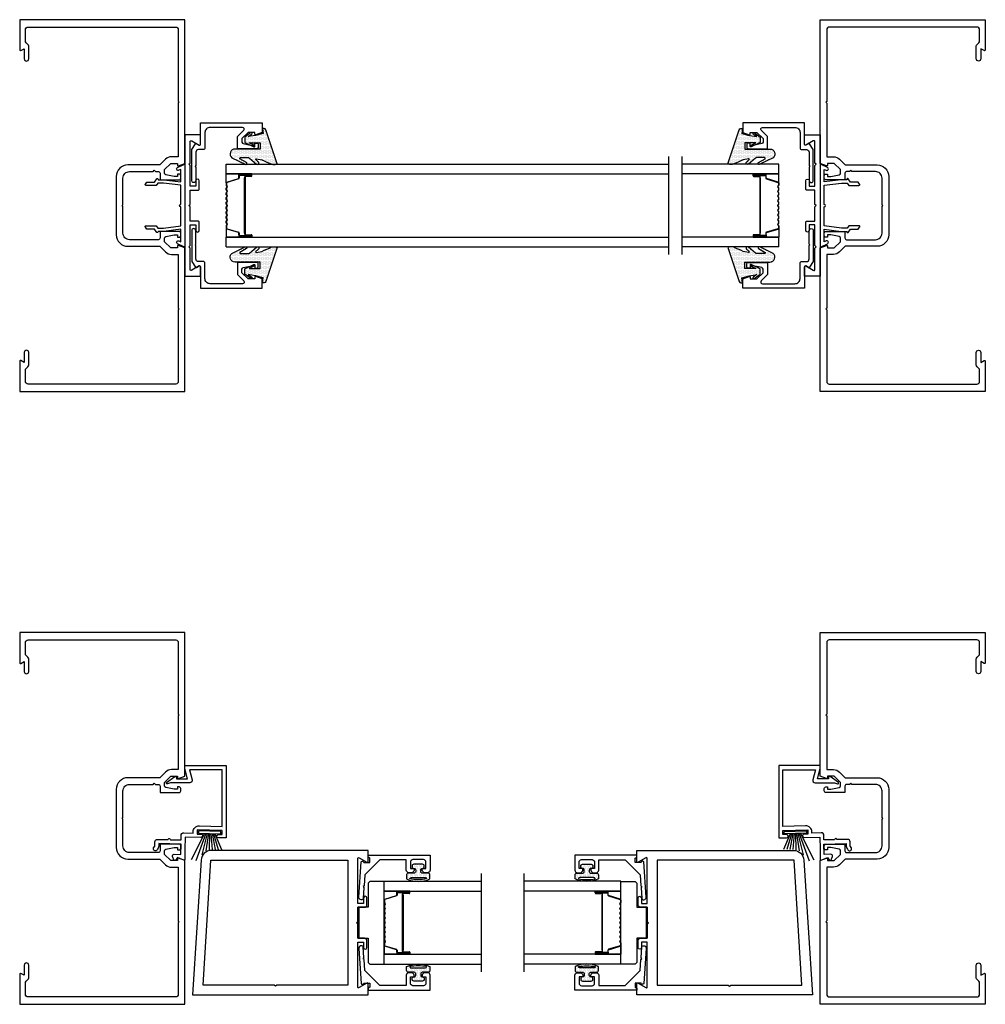
# Model space of a CAD drawing. Units: inches. Extents: x 0 to 294, y -13 to 178.
# Drawn here: x 238 to 249, y -6 to 6 of the extents above; entities that cross this region are included whole.
import ezdxf

# ---------------------------------------------------------------- set-up
doc = ezdxf.new("R2010")
doc.units = ezdxf.units.IN
doc.header["$LTSCALE"] = 0.5
doc.header["$MEASUREMENT"] = 0

# ---------------------------------------------------------------- blocks, each defined once
blk = doc.blocks.new('D103')
at = {"color": 7, "ltscale": 0.25}
blk.add_lwpolyline([(2.125, 1.75), (0.226, 1.75, 0.396109), (0.102, 1.633), (0, 0), (2.125, 0), (2.125, 0.135, 0.57735), (2.11, 0.144), (2.015, 0.089, -0.57735), (2, 0.097), (2, 0.64), (2.07, 0.64), (2.07, 0.574, 1), (2.11, 0.574), (2.11, 0.621), (2.11, 0.657, 0.414214), (2.079, 0.687), (2, 0.687), (2, 0.86), (1.985, 0.875), (2, 0.89), (2, 1.062), (2.079, 1.062, 0.414214), (2.11, 1.093), (2.11, 1.129), (2.11, 1.175, 1), (2.07, 1.175), (2.07, 1.109), (2, 1.109), (2, 1.653, -0.57735), (2.015, 1.661), (2.11, 1.606, 0.57735), (2.125, 1.615)], format="xyb", close=True, dxfattribs=at)
blk.add_lwpolyline([(1.88, 0.12), (1.018, 0.12), (1.003, 0.105), (0.988, 0.12), (0.128, 0.12), (0.222, 1.63), (1.88, 1.63)], close=True, dxfattribs=at)
blk = doc.blocks.new('WP200')
at = {"color": 7}
for p, q in [((0.046, 0.03), (0.159, 0.362)), ((0.015, 0.03), (0.038, 0.241)), ((0.03, 0.03), (0.088, 0.291)), ((0.063, 0.03), (0.213, 0.353)), ((-0.063, 0.03), (-0.151, 0.22)), ((-0.046, 0.03), (-0.11, 0.221)), ((-0.03, 0.03), (-0.072, 0.222)), ((-0.015, 0.03), (-0.036, 0.223)), ((0, 0.03), (0, 0.226))]:
    blk.add_line(p, q, dxfattribs=at)
blk.add_lwpolyline([(-0.135, 0), (0.135, 0), (0.135, 0.03), (-0.135, 0.03)], close=True, dxfattribs=at)
blk = doc.blocks.new('DS200')
at = {"color": 7}
blk.add_lwpolyline([(-0.897, 0.677), (-0.9, 0.548), (-0.844, 0.548, -0.421851), (-0.813, 0.516), (-0.816, 0.403), (-0.801, 0.403, -0.414214), (-0.728, 0.326), (-0.735, 0.052), (-0.05, 0.052), (-0.05, 0.447), (-0.17, 0.414, -0.493144), (-0.209, 0.444), (-0.209, 0.677), (-0.222, 0.714), (-0.222, 0.714, -0.848075), (-0.204, 0.723), (-0.204, 0.723), (-0.13, 0.625), (-0.13, 0.605), (-0.13, 0.605), (-0.159, 0.605), (-0.159, 0.605), (-0.159, 0.469), (-0.035, 0.502), (0, 0.502), (0, 0.002), (-0.875, 0.002), (-0.875, 0.097, -1), (-0.835, 0.097), (-0.835, 0.052), (-0.785, 0.052), (-0.778, 0.352), (-0.828, 0.354), (-0.829, 0.307, -1), (-0.869, 0.308), (-0.864, 0.499), (-1.01, 0.502), (-1.134, 0.502, -0.537712), (-1.144, 0.516), (-1.111, 0.592), (-1.149, 0.614), (-1.149, 0.634), (-1.099, 0.651, -0.520688), (-1.073, 0.632), (-1.075, 0.551), (-0.95, 0.548), (-0.943, 0.818), (-0.963, 0.818, -0.132673), (-1.01, 0.832), (-1.01, 0.832), (-1.02, 0.838), (-1.02, 0.838, -0.995206), (-0.994, 0.881), (-0.974, 0.868), (-0.923, 0.867), (-0.923, 0.867, -0.41283), (-0.893, 0.835), (-0.896, 0.706, -1)], format="xyb", close=True, dxfattribs=at)
blk = doc.blocks.new('FL309')
at = {"color": 7}
blk.add_lwpolyline([(1.93, 0.121), (1.93, 0.257, 0.198912), (1.921, 0.279), (1.9, 0.3, -0.198912), (1.891, 0.322), (1.891, 0.473, -1), (1.945, 0.473), (1.945, 0.351), (1.985, 0.374, -0.57735), (2, 0.365), (2, 0), (0, 0), (0, 1.739), (0.079, 1.768, -0.519391), (0.09, 1.76), (0.09, 1.739), (0.172, 1.739), (0.246, 1.813), (0.246, 1.856, 0.354119), (0.23, 1.876), (0.128, 1.897), (0.09, 1.897), (0.09, 1.868), (0.07, 1.868, -0.414214), (0.05, 1.888), (0.05, 1.917, -0.414214), (0.07, 1.938), (0.3, 1.938), (0.3, 1.858, 0.414214), (0.32, 1.837), (0.67, 1.837, 0.414214), (0.75, 1.917), (0.75, 2.24), (0.76, 2.25), (0.75, 2.26), (0.75, 2.582, 0.414214), (0.67, 2.662), (0.385, 2.662), (0.37, 2.677), (0.355, 2.662), (0.32, 2.662, 0.414214), (0.3, 2.642), (0.3, 2.562), (0.07, 2.562, -0.414214), (0.05, 2.582), (0.05, 2.611, -0.414214), (0.07, 2.631), (0.09, 2.631), (0.09, 2.602), (0.128, 2.602), (0.23, 2.624, 0.354119), (0.246, 2.644), (0.246, 2.686), (0.172, 2.76), (0.09, 2.76), (0.09, 2.739, -0.519391), (0.079, 2.732), (0, 2.76), (0, 4.5), (2, 4.5), (2, 4.135, -0.57735), (1.985, 4.126), (1.945, 4.149), (1.945, 4.027, -1), (1.891, 4.027), (1.891, 4.178, -0.198912), (1.9, 4.2), (1.921, 4.221, 0.198912), (1.93, 4.243), (1.93, 4.379, 0.414214), (1.899, 4.41), (0.111, 4.41, 0.414214), (0.08, 4.379), (0.08, 3.51), (0.07, 3.5), (0.08, 3.49), (0.08, 2.84), (0.164, 2.84, -0.198912), (0.235, 2.811), (0.303, 2.742), (0.69, 2.742, -0.414214), (0.83, 2.602), (0.83, 1.897, -0.414214), (0.69, 1.757), (0.303, 1.757), (0.235, 1.689, -0.198912), (0.164, 1.66), (0.08, 1.66), (0.08, 1.01), (0.07, 1), (0.08, 0.99), (0.08, 0.121, 0.414214), (0.111, 0.09), (1.899, 0.09, 0.414214)], format="xyb", close=True, dxfattribs=at)
blk = doc.blocks.new('NG4a')
h = blk.add_hatch()
h.set_pattern_fill('DOTS', scale=0.25, style=0)
h.set_pattern_definition([(0, (-0.018763, 0), (0.0078125, 0.015625), [0, -0.015625])])
h.paths.add_polyline_path([(0.087, 0.03), (0.07, 0.03, -0.414214), (0.05, 0.05), (0.05, 0.054, 0.414214), (0.03, 0.074), (0.02, 0.074, 0.414214), (0, 0.054), (0, -0.054, 0.414214), (0.02, -0.074), (0.03, -0.074, 0.414214), (0.05, -0.054), (0.05, -0.05, -0.414214), (0.07, -0.03), (0.087, -0.03, -0.414214), (0.107, -0.05), (0.107, -0.12, 0.414214), (0.127, -0.14), (0.177, -0.14, 0.214828), (0.177, 0.141), (0.127, 0.141, 0.414214), (0.107, 0.12), (0.107, 0.05, -0.414214)])
h.paths.add_polyline_path([(0.159, 0.083, -0.30587), (0.174, 0.102), (0.177, 0.102, -0.073212), (0.177, -0.102), (0.171, -0.102, -0.228276), (0.159, -0.082)], flags=16)
at = {"color": 7, "ltscale": 0.25}
for points in [[(0.05, 0.054, 0.414214), (0.03, 0.074), (0.02, 0.074, 0.414214), (0, 0.054), (0, -0.054, 0.414214), (0.02, -0.074), (0.03, -0.074, 0.414214), (0.05, -0.054), (0.05, -0.05, -0.414214), (0.07, -0.03), (0.087, -0.03, -0.414214), (0.107, -0.05), (0.107, -0.12, 0.414214), (0.127, -0.14), (0.177, -0.14, 0.214828), (0.177, 0.141), (0.127, 0.141, 0.414214), (0.107, 0.12), (0.107, 0.05, -0.414214), (0.087, 0.03), (0.07, 0.03, -0.414214), (0.05, 0.05)], [(0.177, -0.102), (0.171, -0.102, -0.228276), (0.159, -0.082), (0.159, 0.083, -0.30587), (0.174, 0.102), (0.177, 0.102, -0.073212)]]:
    blk.add_lwpolyline(points, format="xyb", close=True, dxfattribs=at)
blk = doc.blocks.new('DG101')
at = {"color": 7}
blk.add_lwpolyline([(0.072, -0.065, -0.267949), (0.077, -0.057), (0.087, -0.051), (0.087, 0.02), (0.037, 0.02), (0.025, 0), (0, 0), (0, 0.75), (0.181, 0.75, -0.414214), (0.212, 0.719), (0.212, 0.687, -0.414214), (0.181, 0.656), (0.16, 0.656), (0.16, 0.7), (0.085, 0.7, 0.414214), (0.054, 0.669), (0.054, 0.543, 0.414214), (0.085, 0.512), (0.16, 0.512), (0.16, 0.556), (0.181, 0.556, -0.414214), (0.212, 0.525), (0.212, 0.493, -0.414214), (0.181, 0.462), (0.055, 0.462), (0.055, 0.142), (0.237, -0.04), (0.371, -0.049), (0.38, -0.06), (0.391, -0.051), (0.525, -0.06, -0.39391), (0.539, -0.075), (0.539, -0.083, -0.434812), (0.506, -0.114), (0.081, -0.084, -0.39391), (0.072, -0.074)], format="xyb", close=True, dxfattribs=at)
blk = doc.blocks.new('*U18')
at = {"ltscale": 0.25}
blk.add_line((0.1875, 0.0125), (-0.1875, 0.0125), dxfattribs=at)
blk.add_lwpolyline([(0.5, 0.3188), (0.5, 0.145), (0.48, 0.125), (0.1875, 0.125), (0.1875, 0.01), (0.1875, 0), (-0.1875, 0), (-0.1875, 0.125), (-0.48, 0.125), (-0.5, 0.145), (-0.5, 0.3188), (0.5, 0.3188)], dxfattribs=at)
blk = doc.blocks.new('CS110')
at = {"color": 7}
blk.add_lwpolyline([(-0.132, 0.234), (-0.062, 0.234), (-0.062, 0.485), (-0.047, 0.5), (-0.062, 0.515), (-0.062, 0.772, 0.57735), (-0.083, 0.783), (-0.173, 0.731, -0.57735), (-0.188, 0.74), (-0.188, 0.855), (0, 0.855), (0, -0.855), (-0.188, -0.855), (-0.188, -0.74, -0.57735), (-0.173, -0.731), (-0.083, -0.783, 0.57735), (-0.062, -0.772), (-0.062, -0.515), (-0.047, -0.5), (-0.062, -0.485), (-0.062, -0.234), (-0.132, -0.234), (-0.132, -0.3, -1), (-0.173, -0.3), (-0.173, -0.202, -0.414214), (-0.158, -0.187), (-0.062, -0.187), (-0.062, -0.015), (-0.047, 0), (-0.062, 0.015), (-0.062, 0.187), (-0.158, 0.187, -0.414214), (-0.173, 0.202), (-0.173, 0.3, -1), (-0.132, 0.3)], format="xyb", close=True, dxfattribs=at)
blk = doc.blocks.new('CS111')
at = {"color": 7}
blk.add_lwpolyline([(0.045, -0.275), (0.045, -0.436, 1), (0.095, -0.436), (0.095, -0.067, 0.148676), (0.093, -0.062), (0.048, 0.006, 0.394786), (0.035, 0.009), (0.005, -0.009, -0.57735), (-0.01, 0), (-0.01, 0.261), (-0.76, 0.261), (-0.76, 0.146), (-0.681, 0.118, 0.517616), (-0.67, 0.125), (-0.67, 0.146), (-0.588, 0.146), (-0.514, 0.072), (-0.514, 0.029, -0.354119), (-0.53, 0.01), (-0.632, -0.012), (-0.67, -0.012), (-0.67, 0.017), (-0.69, 0.017, 0.414214), (-0.71, -0.003), (-0.71, -0.032, 0.414214), (-0.69, -0.052), (-0.46, -0.052), (-0.46, 0.096), (-0.536, 0.172, -0.668179), (-0.521, 0.206), (-0.127, 0.206, -0.414214), (-0.065, 0.144), (-0.065, -0.043, 0.414214), (-0.045, -0.063), (0.014, -0.063, -0.414214), (0.045, -0.094), (0.045, -0.255), (0.055, -0.265)], format="xyb", close=True, dxfattribs=at)
blk = doc.blocks.new('NG1')
h = blk.add_hatch()
h.set_pattern_fill('DOTS', scale=0.25, angle=270, style=0)
h.paths.add_polyline_path([(-0.216, 0.207, 0.07471), (-0.224, 0.181), (-0.224, 0.155), (-0.222, 0.145, -0.007681), (-0.168, 0.02), (-0.155, -0.042, -0.358009), (-0.161, -0.053), (-0.199, -0.014, 0.851696), (-0.219, -0.042), (-0.148, -0.126, -0.113052), (-0.141, -0.141), (-0.141, -0.235, -0.564558), (-0.155, -0.244), (-0.201, -0.164, 0.598108), (-0.224, -0.166), (-0.224, -0.176, 0.065916), (-0.222, -0.179), (-0.143, -0.341, 0.702216), (-0.038, -0.301), (-0.038, 0), (0.038, 0), (0.038, -0.13), (0.007, -0.067, 0.999623), (-0.011, -0.077), (0.042, -0.182), (0.108, -0.182), (0.162, -0.111, 1.000005), (0.144, -0.101), (0.113, -0.142), (0.128, -0.053), (0.152, 0.039), (0.213, 0.028), (0.213, 0.051, 0.375726), (0.196, 0.071)])
at = {"color": 7}
blk.add_lwpolyline([(-0.141, -0.141, 0.100645), (-0.147, -0.128), (-0.219, -0.042, -0.851696), (-0.199, -0.014), (-0.161, -0.053, 0.358009), (-0.155, -0.042), (-0.168, 0.02, 0.007681), (-0.222, 0.145), (-0.224, 0.155, -0.146804), (-0.216, 0.207), (0.196, 0.071, -0.375726), (0.213, 0.051), (0.213, 0.028), (0.152, 0.039), (0.128, -0.053), (0.113, -0.142), (0.144, -0.101, -1.000005), (0.162, -0.111), (0.108, -0.182), (0.042, -0.182), (-0.011, -0.075, -0.935275), (0.007, -0.067), (0.038, -0.13), (0.038, 0), (-0.038, 0), (-0.038, -0.301, -0.702216), (-0.143, -0.341), (-0.222, -0.179, -1.041677), (-0.201, -0.164), (-0.155, -0.244, 0.564558), (-0.141, -0.235), (-0.141, -0.141, 0.379058)], format="xyb", dxfattribs=at)
blk = doc.blocks.new('CS105')
at = {"color": 7}
blk.add_lwpolyline([(0.015, 0.015), (0.015, 0.246), (-0.193, 0.273), (-0.262, 0.273), (-0.281, 0.245), (-0.405, 0.245, -0.606815), (-0.413, 0.261), (-0.396, 0.285), (-0.302, 0.285), (-0.275, 0.324, -0.73323), (-0.26, 0.32), (-0.26, 0.313), (-0.19, 0.313), (0.015, 0.286), (0.015, 0.437), (-0.007, 0.427, -1), (-0.023, 0.463), (0.054, 0.499, -0.548619), (0.065, 0.492), (0.065, -0.492, -0.548619), (0.054, -0.499), (-0.023, -0.463, -1), (-0.007, -0.427), (0.015, -0.437), (0.015, -0.286), (-0.19, -0.312), (-0.26, -0.312), (-0.26, -0.319, -0.73323), (-0.275, -0.324), (-0.302, -0.285), (-0.396, -0.285), (-0.413, -0.261, -0.606815), (-0.405, -0.245), (-0.281, -0.245), (-0.262, -0.272), (-0.193, -0.272), (0.015, -0.246), (0.015, -0.015, -1)], format="xyb", close=True, dxfattribs=at)

msp = doc.modelspace()

# ---------------------------------------------------------------- linework, layer by layer
at = {"color": 7}
for p, q in [((245.4095, 4.54705), (245.4095, 3.35951)), ((245.56925, 4.54705), (245.56925, 3.35951)), ((240.05386, 4.33578), (240.05386, 4.45378)), ((240.05386, 4.45378), (245.4095, 4.45378)), ((246.74352, 4.45378), (245.56925, 4.45378)), ((246.74352, 4.33578), (246.74352, 4.45378)), ((240.05386, 4.33578), (245.4095, 4.33578)), ((240.05386, 4.22651), (240.05386, 4.33578)), ((240.20686, 4.33578), (240.05386, 4.33578)), ((240.36386, 4.33578), (240.20686, 4.33578)), ((240.20686, 4.30928), (240.20686, 4.33578)), ((240.35936, 4.31428), (240.35936, 4.31228)), ((240.36386, 4.3144), (240.36386, 4.33578)), ((240.36386, 4.31428), (240.36386, 4.31228)), ((246.74352, 4.33578), (245.56925, 4.33578)), ((246.43352, 4.33578), (246.59052, 4.33578)), ((246.43352, 4.3144), (246.43352, 4.33578)), ((246.43352, 4.31428), (246.43352, 4.31228)), ((246.43802, 4.31428), (246.43802, 4.31228)), ((246.59052, 4.30928), (246.59052, 4.33578)), ((246.59052, 4.33578), (246.74352, 4.33578)), ((246.74352, 4.22651), (246.74352, 4.33578)), ((240.05386, 4.22651), (240.05386, 4.19873)), ((240.05836, 4.22651), (240.05836, 4.19873)), ((240.27705, 3.95328), (240.27705, 4.27874)), ((240.28205, 4.27878), (240.28205, 3.95328)), ((246.51533, 4.27878), (246.51533, 3.95328)), ((246.52033, 3.95328), (246.52033, 4.27874)), ((246.73902, 4.22651), (246.73902, 4.19873)), ((246.74352, 4.22651), (246.74352, 4.19873)), ((240.27705, 3.62782), (240.27705, 3.95328)), ((240.28205, 3.95328), (240.28205, 3.62778)), ((246.51533, 3.95328), (246.51533, 3.62778)), ((246.52033, 3.62782), (246.52033, 3.95328)), ((240.05386, 3.70783), (240.05386, 3.68003)), ((240.05836, 3.70783), (240.05836, 3.68034)), ((246.73902, 3.70783), (246.73902, 3.68034)), ((246.74352, 3.70783), (246.74352, 3.68003)), ((240.05386, 3.68003), (240.05386, 3.57078)), ((240.20686, 3.59728), (240.20686, 3.57078)), ((240.35936, 3.59428), (240.35936, 3.59228)), ((240.36386, 3.59428), (240.36386, 3.59228)), ((240.36386, 3.59228), (240.36386, 3.57078)), ((246.43352, 3.59428), (246.43352, 3.59228)), ((246.43352, 3.59228), (246.43352, 3.57078)), ((246.43802, 3.59428), (246.43802, 3.59228)), ((246.59052, 3.59728), (246.59052, 3.57078)), ((246.74352, 3.68003), (246.74352, 3.57078)), ((240.05386, 3.45278), (240.05386, 3.57078)), ((240.05386, 3.57078), (245.4095, 3.57078)), ((240.20686, 3.57078), (240.05386, 3.57078)), ((240.36386, 3.57078), (240.20686, 3.57078)), ((246.74352, 3.57078), (245.56925, 3.57078)), ((246.43352, 3.57078), (246.59052, 3.57078)), ((246.59052, 3.57078), (246.74352, 3.57078)), ((246.74352, 3.45278), (246.74352, 3.57078)), ((240.05386, 3.45278), (245.4095, 3.45278)), ((246.74352, 3.45278), (245.56925, 3.45278)), ((243.14018, -4.13223), (243.14018, -5.31978)), ((243.6572, -4.13223), (243.6572, -5.31978)), ((241.96591, -4.3435), (241.96591, -4.2255)), ((241.96591, -4.2255), (243.14018, -4.2255)), ((244.83147, -4.2255), (243.6572, -4.2255)), ((244.83147, -4.3435), (244.83147, -4.2255)), ((241.96591, -4.3435), (243.14018, -4.3435)), ((241.96591, -4.45277), (241.96591, -4.3435)), ((242.11891, -4.3435), (241.96591, -4.3435)), ((242.27591, -4.3435), (242.11891, -4.3435)), ((242.11891, -4.37), (242.11891, -4.3435)), ((242.1891, -4.72601), (242.1891, -4.40055)), ((242.1941, -4.4005), (242.1941, -4.72601)), ((242.27141, -4.365), (242.27141, -4.367)), ((242.27591, -4.36489), (242.27591, -4.3435)), ((242.27591, -4.365), (242.27591, -4.367)), ((244.83147, -4.3435), (243.6572, -4.3435)), ((244.52147, -4.3435), (244.67847, -4.3435)), ((244.52147, -4.36489), (244.52147, -4.3435)), ((244.52147, -4.365), (244.52147, -4.367)), ((244.52597, -4.365), (244.52597, -4.367)), ((244.60328, -4.4005), (244.60328, -4.72601)), ((244.60828, -4.72601), (244.60828, -4.40055)), ((244.67847, -4.37), (244.67847, -4.3435)), ((244.67847, -4.3435), (244.83147, -4.3435)), ((244.83147, -4.45277), (244.83147, -4.3435)), ((241.96591, -4.45277), (241.96591, -4.48055)), ((241.97041, -4.45277), (241.97041, -4.48055)), ((244.82697, -4.45277), (244.82697, -4.48055)), ((244.83147, -4.45277), (244.83147, -4.48055)), ((242.1891, -5.05146), (242.1891, -4.72601)), ((242.1941, -4.72601), (242.1941, -5.05151)), ((244.60328, -4.72601), (244.60328, -5.05151)), ((244.60828, -5.05146), (244.60828, -4.72601)), ((241.96591, -4.97146), (241.96591, -4.99925)), ((241.96591, -4.99925), (241.96591, -5.10851)), ((241.97041, -4.97146), (241.97041, -4.99895)), ((244.82697, -4.97146), (244.82697, -4.99895)), ((244.83147, -4.97146), (244.83147, -4.99925)), ((244.83147, -4.99925), (244.83147, -5.10851)), ((241.96591, -5.22651), (241.96591, -5.10851)), ((241.96591, -5.10851), (243.14018, -5.10851)), ((242.11891, -5.10851), (241.96591, -5.10851)), ((242.11891, -5.08201), (242.11891, -5.10851)), ((242.27591, -5.10851), (242.11891, -5.10851)), ((242.27141, -5.08501), (242.27141, -5.08701)), ((242.27591, -5.08501), (242.27591, -5.08701)), ((242.27591, -5.08701), (242.27591, -5.10851)), ((244.83147, -5.10851), (243.6572, -5.10851)), ((244.52147, -5.08501), (244.52147, -5.08701)), ((244.52147, -5.08701), (244.52147, -5.10851)), ((244.52147, -5.10851), (244.67847, -5.10851)), ((244.52597, -5.08501), (244.52597, -5.08701)), ((244.67847, -5.08201), (244.67847, -5.10851)), ((244.67847, -5.10851), (244.83147, -5.10851)), ((244.83147, -5.22651), (244.83147, -5.10851)), ((241.96591, -5.22651), (243.14018, -5.22651)), ((244.83147, -5.22651), (243.6572, -5.22651))]:
    msp.add_line(p, q, dxfattribs=at)
at = {"color": 7, "linetype": 'Continuous'}
for p, q in [((240.20686, 4.28698), (240.20686, 4.30928)), ((240.21136, 4.30928), (240.21136, 4.28698)), ((240.21836, 4.32078), (240.35736, 4.32078)), ((240.35724, 4.31628), (240.21836, 4.31628)), ((240.27705, 4.27874), (240.27736, 4.3007)), ((240.28186, 4.30074), (240.28205, 4.27878)), ((240.35736, 4.30578), (240.28686, 4.30578)), ((240.28697, 4.31028), (240.35747, 4.31028)), ((246.51041, 4.31028), (246.43991, 4.31028)), ((246.57902, 4.32078), (246.44002, 4.32078)), ((246.44002, 4.30578), (246.51052, 4.30578)), ((246.44014, 4.31628), (246.57902, 4.31628)), ((246.51552, 4.30074), (246.51533, 4.27878)), ((246.52033, 4.27874), (246.52002, 4.3007)), ((246.58602, 4.30928), (246.58602, 4.28698)), ((246.59052, 4.28698), (246.59052, 4.30928)), ((240.06274, 4.18443), (240.05599, 4.19274)), ((240.05599, 4.16982), (240.06274, 4.17813)), ((240.05948, 4.19558), (240.06623, 4.18727)), ((240.06623, 4.17529), (240.05948, 4.16698)), ((240.062, 4.23751), (240.20191, 4.28029)), ((240.20322, 4.27598), (240.06331, 4.23321)), ((246.59416, 4.27598), (246.73408, 4.23321)), ((246.73539, 4.23751), (246.59548, 4.28029)), ((246.7379, 4.19558), (246.73115, 4.18727)), ((246.73115, 4.17529), (246.7379, 4.16698)), ((246.73464, 4.18443), (246.7414, 4.19274)), ((246.7414, 4.16982), (246.73464, 4.17813)), ((240.05386, 4.14173), (240.05386, 4.16383)), ((240.05386, 4.08473), (240.05386, 4.10683)), ((240.06274, 4.12743), (240.05599, 4.13574)), ((240.05599, 4.11282), (240.06274, 4.12113)), ((240.06274, 4.07043), (240.05599, 4.07874)), ((240.05599, 4.05582), (240.06274, 4.06413)), ((240.05836, 4.16383), (240.05836, 4.14173)), ((240.05836, 4.10683), (240.05836, 4.08473)), ((240.05948, 4.13858), (240.06623, 4.13027)), ((240.06623, 4.11829), (240.05948, 4.10998)), ((240.05948, 4.08158), (240.06623, 4.07327)), ((240.06623, 4.06129), (240.05948, 4.05298)), ((246.7379, 4.13858), (246.73115, 4.13027)), ((246.73115, 4.11829), (246.7379, 4.10998)), ((246.7379, 4.08158), (246.73115, 4.07327)), ((246.73115, 4.06129), (246.7379, 4.05298)), ((246.73464, 4.12743), (246.7414, 4.13574)), ((246.7414, 4.11282), (246.73464, 4.12113)), ((246.73464, 4.07043), (246.7414, 4.07874)), ((246.7414, 4.05582), (246.73464, 4.06413)), ((246.73902, 4.16383), (246.73902, 4.14173)), ((246.73902, 4.10683), (246.73902, 4.08473)), ((246.74352, 4.14173), (246.74352, 4.16383)), ((246.74352, 4.08473), (246.74352, 4.10683)), ((240.05386, 4.02773), (240.05386, 4.04983)), ((240.05386, 3.97073), (240.05386, 3.99283)), ((240.05386, 3.91373), (240.05386, 3.93583)), ((240.06274, 4.01343), (240.05599, 4.02174)), ((240.05599, 3.99882), (240.06274, 4.00713)), ((240.06274, 3.95643), (240.05599, 3.96474)), ((240.05599, 3.94182), (240.06274, 3.95013)), ((240.05836, 4.04983), (240.05836, 4.02773)), ((240.05836, 3.99283), (240.05836, 3.97073)), ((240.05836, 3.93583), (240.05836, 3.91373)), ((240.05948, 4.02458), (240.06623, 4.01627)), ((240.06623, 4.00429), (240.05948, 3.99598)), ((240.05948, 3.96758), (240.06623, 3.95927)), ((240.06623, 3.94729), (240.05948, 3.93898)), ((246.7379, 4.02458), (246.73115, 4.01627)), ((246.73115, 4.00429), (246.7379, 3.99598)), ((246.7379, 3.96758), (246.73115, 3.95927)), ((246.73115, 3.94729), (246.7379, 3.93898)), ((246.73464, 4.01343), (246.7414, 4.02174)), ((246.7414, 3.99882), (246.73464, 4.00713)), ((246.73464, 3.95643), (246.7414, 3.96474)), ((246.7414, 3.94182), (246.73464, 3.95013)), ((246.73902, 4.04983), (246.73902, 4.02773)), ((246.73902, 3.99283), (246.73902, 3.97073)), ((246.73902, 3.93583), (246.73902, 3.91373)), ((246.74352, 4.02773), (246.74352, 4.04983)), ((246.74352, 3.97073), (246.74352, 3.99283)), ((246.74352, 3.91373), (246.74352, 3.93583)), ((240.05386, 3.85673), (240.05386, 3.87883)), ((240.05386, 3.79973), (240.05386, 3.82183)), ((240.06274, 3.89943), (240.05599, 3.90774)), ((240.05599, 3.88482), (240.06274, 3.89313)), ((240.06274, 3.84243), (240.05599, 3.85074)), ((240.05599, 3.82782), (240.06274, 3.83613)), ((240.05836, 3.87883), (240.05836, 3.85673)), ((240.05836, 3.82183), (240.05836, 3.79973)), ((240.05948, 3.91058), (240.06623, 3.90227)), ((240.06623, 3.89029), (240.05948, 3.88198)), ((240.05948, 3.85358), (240.06623, 3.84527)), ((240.06623, 3.83329), (240.05948, 3.82498)), ((246.7379, 3.91058), (246.73115, 3.90227)), ((246.73115, 3.89029), (246.7379, 3.88198)), ((246.7379, 3.85358), (246.73115, 3.84527)), ((246.73115, 3.83329), (246.7379, 3.82498)), ((246.73464, 3.89943), (246.7414, 3.90774)), ((246.7414, 3.88482), (246.73464, 3.89313)), ((246.73464, 3.84243), (246.7414, 3.85074)), ((246.7414, 3.82782), (246.73464, 3.83613)), ((246.73902, 3.87883), (246.73902, 3.85673)), ((246.73902, 3.82183), (246.73902, 3.79973)), ((246.74352, 3.85673), (246.74352, 3.87883)), ((246.74352, 3.79973), (246.74352, 3.82183)), ((240.05386, 3.74273), (240.05386, 3.76483)), ((240.06274, 3.78543), (240.05599, 3.79374)), ((240.05599, 3.77082), (240.06274, 3.77913)), ((240.06274, 3.72843), (240.05599, 3.73674)), ((240.05599, 3.71382), (240.06274, 3.72213)), ((240.05836, 3.76483), (240.05836, 3.74273)), ((240.05948, 3.79658), (240.06623, 3.78827)), ((240.06623, 3.77629), (240.05948, 3.76798)), ((240.05948, 3.73958), (240.06623, 3.73127)), ((240.06623, 3.71929), (240.05948, 3.71098)), ((246.7379, 3.79658), (246.73115, 3.78827)), ((246.73115, 3.77629), (246.7379, 3.76798)), ((246.7379, 3.73958), (246.73115, 3.73127)), ((246.73115, 3.71929), (246.7379, 3.71098)), ((246.73464, 3.78543), (246.7414, 3.79374)), ((246.7414, 3.77082), (246.73464, 3.77913)), ((246.73464, 3.72843), (246.7414, 3.73674)), ((246.7414, 3.71382), (246.73464, 3.72213)), ((246.73902, 3.76483), (246.73902, 3.74273)), ((246.74352, 3.74273), (246.74352, 3.76483)), ((240.20192, 3.62626), (240.062, 3.66904)), ((240.0633, 3.67334), (240.20322, 3.63056)), ((240.20686, 3.59728), (240.20686, 3.61958)), ((240.21135, 3.61958), (240.21135, 3.59728)), ((240.21836, 3.59027), (240.35736, 3.59027)), ((240.35736, 3.58578), (240.21836, 3.58578)), ((240.27736, 3.60586), (240.27705, 3.62782)), ((240.28205, 3.62778), (240.28186, 3.60582)), ((240.28686, 3.60078), (240.35736, 3.60078)), ((240.3575, 3.59628), (240.287, 3.59628)), ((246.43988, 3.59628), (246.51038, 3.59628)), ((246.51052, 3.60078), (246.44002, 3.60078)), ((246.57902, 3.59027), (246.44002, 3.59027)), ((246.44002, 3.58578), (246.57902, 3.58578)), ((246.51533, 3.62778), (246.51552, 3.60582)), ((246.52002, 3.60586), (246.52033, 3.62782)), ((246.58603, 3.61958), (246.58603, 3.59728)), ((246.59052, 3.59728), (246.59052, 3.61958)), ((246.73408, 3.67334), (246.59416, 3.63056)), ((246.59546, 3.62626), (246.73539, 3.66904)), ((241.97405, -4.44177), (242.11396, -4.399)), ((242.11527, -4.4033), (241.97536, -4.44608)), ((242.11891, -4.39231), (242.11891, -4.37)), ((242.12341, -4.37), (242.12341, -4.39231)), ((242.13041, -4.3585), (242.26941, -4.3585)), ((242.26929, -4.363), (242.13041, -4.363)), ((242.1891, -4.40055), (242.18941, -4.37859)), ((242.19391, -4.37855), (242.1941, -4.4005)), ((242.26941, -4.3735), (242.19891, -4.3735)), ((242.19902, -4.369), (242.26952, -4.369)), ((244.59836, -4.369), (244.52786, -4.369)), ((244.66697, -4.3585), (244.52797, -4.3585)), ((244.52797, -4.3735), (244.59847, -4.3735)), ((244.52809, -4.363), (244.66697, -4.363)), ((244.60347, -4.37855), (244.60328, -4.4005)), ((244.60828, -4.40055), (244.60797, -4.37859)), ((244.67397, -4.37), (244.67397, -4.39231)), ((244.67847, -4.39231), (244.67847, -4.37)), ((244.68211, -4.4033), (244.82203, -4.44608)), ((244.82334, -4.44177), (244.68343, -4.399)), ((241.96591, -4.53755), (241.96591, -4.51546)), ((241.97479, -4.49485), (241.96804, -4.48654)), ((241.96804, -4.50947), (241.97479, -4.50116)), ((241.97041, -4.51546), (241.97041, -4.53755)), ((241.97153, -4.4837), (241.97828, -4.49201)), ((241.97828, -4.504), (241.97153, -4.51231)), ((244.82585, -4.4837), (244.8191, -4.49201)), ((244.8191, -4.504), (244.82585, -4.51231)), ((244.82259, -4.49485), (244.82935, -4.48654)), ((244.82935, -4.50947), (244.82259, -4.50116)), ((244.82697, -4.51546), (244.82697, -4.53755)), ((244.83147, -4.53755), (244.83147, -4.51546)), ((241.96591, -4.59455), (241.96591, -4.57246)), ((241.96591, -4.65155), (241.96591, -4.62946)), ((241.97479, -4.55185), (241.96804, -4.54354)), ((241.96804, -4.56647), (241.97479, -4.55816)), ((241.97479, -4.60885), (241.96804, -4.60054)), ((241.96804, -4.62347), (241.97479, -4.61516)), ((241.97041, -4.57246), (241.97041, -4.59455)), ((241.97041, -4.62946), (241.97041, -4.65155)), ((241.97153, -4.5407), (241.97828, -4.54901)), ((241.97828, -4.561), (241.97153, -4.56931)), ((241.97153, -4.5977), (241.97828, -4.60601)), ((241.97828, -4.618), (241.97153, -4.62631)), ((244.82585, -4.5407), (244.8191, -4.54901)), ((244.8191, -4.561), (244.82585, -4.56931)), ((244.82585, -4.5977), (244.8191, -4.60601)), ((244.8191, -4.618), (244.82585, -4.62631)), ((244.82259, -4.55185), (244.82935, -4.54354)), ((244.82935, -4.56647), (244.82259, -4.55816)), ((244.82259, -4.60885), (244.82935, -4.60054)), ((244.82935, -4.62347), (244.82259, -4.61516)), ((244.82697, -4.57246), (244.82697, -4.59455)), ((244.82697, -4.62946), (244.82697, -4.65155)), ((244.83147, -4.59455), (244.83147, -4.57246)), ((244.83147, -4.65155), (244.83147, -4.62946)), ((241.96591, -4.70855), (241.96591, -4.68646)), ((241.96591, -4.76555), (241.96591, -4.74346)), ((241.97479, -4.66585), (241.96804, -4.65754)), ((241.96804, -4.68047), (241.97479, -4.67216)), ((241.97479, -4.72285), (241.96804, -4.71454)), ((241.96804, -4.73747), (241.97479, -4.72916)), ((241.97041, -4.68646), (241.97041, -4.70855)), ((241.97041, -4.74346), (241.97041, -4.76555)), ((241.97153, -4.6547), (241.97828, -4.66301)), ((241.97828, -4.675), (241.97153, -4.68331)), ((241.97153, -4.7117), (241.97828, -4.72001)), ((241.97828, -4.732), (241.97153, -4.74031)), ((244.82585, -4.6547), (244.8191, -4.66301)), ((244.8191, -4.675), (244.82585, -4.68331)), ((244.82585, -4.7117), (244.8191, -4.72001)), ((244.8191, -4.732), (244.82585, -4.74031)), ((244.82259, -4.66585), (244.82935, -4.65754)), ((244.82935, -4.68047), (244.82259, -4.67216)), ((244.82259, -4.72285), (244.82935, -4.71454)), ((244.82935, -4.73747), (244.82259, -4.72916)), ((244.82697, -4.68646), (244.82697, -4.70855)), ((244.82697, -4.74346), (244.82697, -4.76555)), ((244.83147, -4.70855), (244.83147, -4.68646)), ((244.83147, -4.76555), (244.83147, -4.74346)), ((241.96591, -4.82255), (241.96591, -4.80046)), ((241.96591, -4.87955), (241.96591, -4.85746)), ((241.97479, -4.77985), (241.96804, -4.77154)), ((241.96804, -4.79447), (241.97479, -4.78616)), ((241.97479, -4.83685), (241.96804, -4.82854)), ((241.96804, -4.85147), (241.97479, -4.84316)), ((241.97479, -4.89385), (241.96804, -4.88554)), ((241.97041, -4.80046), (241.97041, -4.82255)), ((241.97041, -4.85746), (241.97041, -4.87955)), ((241.97153, -4.7687), (241.97828, -4.77701)), ((241.97828, -4.789), (241.97153, -4.79731)), ((241.97153, -4.8257), (241.97828, -4.83401)), ((241.97828, -4.846), (241.97153, -4.85431)), ((241.97153, -4.8827), (241.97828, -4.89101)), ((244.82585, -4.7687), (244.8191, -4.77701)), ((244.8191, -4.789), (244.82585, -4.79731)), ((244.82585, -4.8257), (244.8191, -4.83401)), ((244.8191, -4.846), (244.82585, -4.85431)), ((244.82585, -4.8827), (244.8191, -4.89101)), ((244.82259, -4.77985), (244.82935, -4.77154)), ((244.82935, -4.79447), (244.82259, -4.78616)), ((244.82259, -4.83685), (244.82935, -4.82854)), ((244.82935, -4.85147), (244.82259, -4.84316)), ((244.82259, -4.89385), (244.82935, -4.88554)), ((244.82697, -4.80046), (244.82697, -4.82255)), ((244.82697, -4.85746), (244.82697, -4.87955)), ((244.83147, -4.82255), (244.83147, -4.80046)), ((244.83147, -4.87955), (244.83147, -4.85746)), ((241.96591, -4.93655), (241.96591, -4.91446)), ((241.96804, -4.90847), (241.97479, -4.90016)), ((241.97479, -4.95085), (241.96804, -4.94254)), ((241.96804, -4.96547), (241.97479, -4.95716)), ((241.97041, -4.91446), (241.97041, -4.93655)), ((241.97828, -4.903), (241.97153, -4.91131)), ((241.97153, -4.9397), (241.97828, -4.94801)), ((241.97828, -4.96), (241.97153, -4.96831)), ((244.8191, -4.903), (244.82585, -4.91131)), ((244.82585, -4.9397), (244.8191, -4.94801)), ((244.8191, -4.96), (244.82585, -4.96831)), ((244.82935, -4.90847), (244.82259, -4.90016)), ((244.82259, -4.95085), (244.82935, -4.94254)), ((244.82935, -4.96547), (244.82259, -4.95716)), ((244.82697, -4.91446), (244.82697, -4.93655)), ((244.83147, -4.93655), (244.83147, -4.91446)), ((242.11397, -5.05303), (241.97405, -5.01025)), ((241.97535, -5.00595), (242.11527, -5.04873)), ((242.11891, -5.08201), (242.11891, -5.05971)), ((242.1234, -5.05971), (242.1234, -5.08201)), ((242.13041, -5.08901), (242.26941, -5.08901)), ((242.26941, -5.09351), (242.13041, -5.09351)), ((242.18941, -5.07342), (242.1891, -5.05146)), ((242.1941, -5.05151), (242.19391, -5.07346)), ((242.19891, -5.07851), (242.26941, -5.07851)), ((242.26955, -5.083), (242.19905, -5.083)), ((244.52783, -5.083), (244.59833, -5.083)), ((244.59847, -5.07851), (244.52797, -5.07851)), ((244.66697, -5.08901), (244.52797, -5.08901)), ((244.52797, -5.09351), (244.66697, -5.09351)), ((244.60328, -5.05151), (244.60347, -5.07346)), ((244.60797, -5.07342), (244.60828, -5.05146)), ((244.67398, -5.05971), (244.67398, -5.08201)), ((244.67847, -5.08201), (244.67847, -5.05971)), ((244.82203, -5.00595), (244.68211, -5.04873)), ((244.68341, -5.05303), (244.82334, -5.01025))]:
    msp.add_line(p, q, dxfattribs=at)
for centre, radius, start, end in [((240.21836, 4.30928), 0.0115, 90, 180), ((240.21836, 4.30928), 0.007, 90, 180), ((240.28686, 4.30078), 0.0095, 89.345772, 180.5), ((240.28686, 4.30078), 0.005, 90, 180.5), ((240.35736, 4.31428), 0.002, 0, 93.416505), ((240.35736, 4.31428), 0.0065, 0, 90), ((240.35736, 4.31228), 0.0065, 270, 0), ((240.35736, 4.31228), 0.002, 273.104616, 0), ((246.44002, 4.31428), 0.0065, 90, 180), ((246.44002, 4.31228), 0.0065, 180, 270), ((246.44002, 4.31428), 0.002, 86.583495, 180), ((246.44002, 4.31228), 0.002, 180, 266.895384), ((246.51052, 4.30078), 0.0095, 359.5, 90.654228), ((246.51052, 4.30078), 0.005, 359.5, 90), ((246.57902, 4.30928), 0.0115, 0, 90), ((246.57902, 4.30928), 0.007, 0, 90), ((240.06536, 4.22651), 0.0115, 107, 180), ((240.06336, 4.19873), 0.0095, 180, 219.1), ((240.06536, 4.22651), 0.007, 107.050834, 180), ((240.06336, 4.19873), 0.005, 180, 219.1), ((240.05886, 4.18128), 0.005, 320.9, 39.1), ((240.05886, 4.18128), 0.0095, 320.9, 39.1), ((240.19986, 4.28698), 0.007, 287, 0), ((240.19986, 4.28698), 0.0115, 286.989307, 0), ((246.59752, 4.28698), 0.0115, 180, 253.010693), ((246.59752, 4.28698), 0.007, 180, 253), ((246.73852, 4.18128), 0.0095, 140.9, 219.1), ((246.73852, 4.18128), 0.005, 140.9, 219.1), ((246.73202, 4.22651), 0.007, 0, 72.949166), ((246.73202, 4.22651), 0.0115, 0, 73), ((246.73402, 4.19873), 0.005, 320.9, 0), ((246.73402, 4.19873), 0.0095, 320.9, 0), ((240.06336, 4.16383), 0.0095, 140.9, 180), ((240.06336, 4.14173), 0.0095, 180, 219.1), ((240.06336, 4.10683), 0.0095, 140.9, 180), ((240.06336, 4.08473), 0.0095, 180, 219.1), ((240.06336, 4.04983), 0.0095, 140.9, 180), ((240.06336, 4.16383), 0.005, 140.9, 180), ((240.06336, 4.14173), 0.005, 180, 219.1), ((240.06336, 4.10683), 0.005, 140.9, 180), ((240.06336, 4.08473), 0.005, 180, 219.1), ((240.06336, 4.04983), 0.005, 140.9, 180), ((240.05886, 4.12428), 0.005, 320.9, 39.1), ((240.05886, 4.06728), 0.005, 320.9, 39.1), ((240.05886, 4.12428), 0.0095, 320.9, 39.1), ((240.05886, 4.06728), 0.0095, 320.9, 39.1), ((246.73852, 4.12428), 0.0095, 140.9, 219.1), ((246.73852, 4.06728), 0.0095, 140.9, 219.1), ((246.73852, 4.12428), 0.005, 140.9, 219.1), ((246.73852, 4.06728), 0.005, 140.9, 219.1), ((246.73402, 4.16383), 0.005, 360, 39.1), ((246.73402, 4.14173), 0.005, 320.9, 0), ((246.73402, 4.10683), 0.005, 0, 39.1), ((246.73402, 4.08473), 0.005, 320.9, 0), ((246.73402, 4.04983), 0.005, 0, 39.1), ((246.73402, 4.16383), 0.0095, 0, 39.1), ((246.73402, 4.14173), 0.0095, 320.9, 0), ((246.73402, 4.10683), 0.0095, 0, 39.1), ((246.73402, 4.08473), 0.0095, 320.9, 0), ((246.73402, 4.04983), 0.0095, 0, 39.1), ((240.06336, 4.02773), 0.0095, 180, 219.1), ((240.06336, 3.99283), 0.0095, 140.9, 180), ((240.06336, 3.97073), 0.0095, 180, 219.1), ((240.06336, 3.93583), 0.0095, 140.9, 180), ((240.06336, 4.02773), 0.005, 180, 219.1), ((240.06336, 3.99283), 0.005, 140.9, 180), ((240.06336, 3.97073), 0.005, 180, 219.1), ((240.06336, 3.93583), 0.005, 140.9, 180), ((240.05886, 4.01028), 0.005, 320.9, 39.1), ((240.05886, 3.95328), 0.005, 0, 39.1), ((240.05886, 3.95328), 0.005, 320.9, 0), ((240.05886, 4.01028), 0.0095, 320.9, 39.1), ((240.05886, 3.95328), 0.0095, 0, 39.1), ((240.05886, 3.95328), 0.0095, 320.9, 0), ((246.73852, 4.01028), 0.0095, 140.9, 219.1), ((246.73852, 3.95328), 0.0095, 140.9, 180), ((246.73852, 3.95328), 0.0095, 180, 219.1), ((246.73852, 4.01028), 0.005, 140.9, 219.1), ((246.73852, 3.95328), 0.005, 140.9, 180), ((246.73852, 3.95328), 0.005, 180, 219.1), ((246.73402, 4.02773), 0.005, 320.9, 0), ((246.73402, 3.99283), 0.005, 0, 39.1), ((246.73402, 3.97073), 0.005, 320.9, 0), ((246.73402, 3.93583), 0.005, 0, 39.1), ((246.73402, 4.02773), 0.0095, 320.9, 0), ((246.73402, 3.99283), 0.0095, 0, 39.1), ((246.73402, 3.97073), 0.0095, 320.9, 0), ((246.73402, 3.93583), 0.0095, 0, 39.1), ((240.06336, 3.91373), 0.0095, 180, 219.1), ((240.06336, 3.87883), 0.0095, 140.9, 180), ((240.06336, 3.85673), 0.0095, 180, 219.1), ((240.06336, 3.82183), 0.0095, 140.9, 180), ((240.06336, 3.91373), 0.005, 180, 219.1), ((240.06336, 3.87883), 0.005, 140.9, 180), ((240.06336, 3.85673), 0.005, 180, 219.1), ((240.06336, 3.82183), 0.005, 140.9, 180), ((240.05886, 3.89628), 0.005, 320.9, 39.1), ((240.05886, 3.83928), 0.005, 320.9, 39.1), ((240.05886, 3.89628), 0.0095, 320.9, 39.1), ((240.05886, 3.83928), 0.0095, 320.9, 39.1), ((246.73852, 3.89628), 0.0095, 140.9, 219.1), ((246.73852, 3.83928), 0.0095, 140.9, 219.1), ((246.73852, 3.89628), 0.005, 140.9, 219.1), ((246.73852, 3.83928), 0.005, 140.9, 219.1), ((246.73402, 3.91373), 0.005, 320.9, 0), ((246.73402, 3.87883), 0.005, 0, 39.1), ((246.73402, 3.85673), 0.005, 320.9, 0), ((246.73402, 3.82183), 0.005, 0, 39.1), ((246.73402, 3.91373), 0.0095, 320.9, 0), ((246.73402, 3.87883), 0.0095, 0, 39.1), ((246.73402, 3.85673), 0.0095, 320.9, 0), ((246.73402, 3.82183), 0.0095, 0, 39.1), ((240.06336, 3.79973), 0.0095, 180, 219.1), ((240.06336, 3.76483), 0.0095, 140.9, 180), ((240.06336, 3.74273), 0.0095, 180, 219.1), ((240.06336, 3.70783), 0.0095, 140.9, 180), ((240.06336, 3.79973), 0.005, 180, 219.1), ((240.06336, 3.76483), 0.005, 140.9, 180), ((240.06336, 3.74273), 0.005, 180, 219.1), ((240.06336, 3.70783), 0.005, 140.9, 180), ((240.05886, 3.78228), 0.005, 320.9, 39.1), ((240.05886, 3.72528), 0.005, 320.9, 39.1), ((240.05886, 3.78228), 0.0095, 320.9, 39.1), ((240.05886, 3.72528), 0.0095, 320.9, 39.1), ((246.73852, 3.78228), 0.0095, 140.9, 219.1), ((246.73852, 3.72528), 0.0095, 140.9, 219.1), ((246.73852, 3.78228), 0.005, 140.9, 219.1), ((246.73852, 3.72528), 0.005, 140.9, 219.1), ((246.73402, 3.79973), 0.005, 320.9, 0), ((246.73402, 3.76483), 0.005, 0, 39.1), ((246.73402, 3.74273), 0.005, 320.9, 0), ((246.73402, 3.70783), 0.005, 0, 39.1), ((246.73402, 3.79973), 0.0095, 320.9, 0), ((246.73402, 3.76483), 0.0095, 0, 39.1), ((246.73402, 3.74273), 0.0095, 320.9, 0), ((246.73402, 3.70783), 0.0095, 0, 39.1), ((240.06536, 3.68003), 0.0115, 180, 253), ((240.06536, 3.68003), 0.00701, 177.492913, 252.900117), ((240.19987, 3.61958), 0.00698, 0, 73), ((240.19987, 3.61958), 0.01148, 0, 73.060982), ((240.21836, 3.59728), 0.0115, 180, 270), ((240.21836, 3.59728), 0.00701, 180, 270), ((240.28686, 3.60578), 0.0095, 179.5, 270.85849), ((240.28686, 3.60578), 0.005, 179.5, 270), ((240.35736, 3.59428), 0.0065, 360, 90), ((240.35736, 3.59228), 0.0065, 270, 0), ((240.35736, 3.59228), 0.00201, 270, 0), ((240.35736, 3.59428), 0.00201, 0, 85.933246), ((240.35736, 3.59228), 0.0065, 359.372319, 0), ((246.44002, 3.59428), 0.0065, 90, 180), ((246.44002, 3.59228), 0.0065, 180, 270), ((246.44002, 3.59228), 0.0065, 180, 180.627681), ((246.44002, 3.59428), 0.00201, 94.066754, 180), ((246.44002, 3.59228), 0.00201, 180, 270), ((246.51052, 3.60578), 0.0095, 269.14151, 0.5), ((246.51052, 3.60578), 0.005, 270, 0.5), ((246.57902, 3.59728), 0.0115, 270, 0), ((246.57902, 3.59728), 0.00701, 270, 0), ((246.59751, 3.61958), 0.01148, 106.939018, 180), ((246.59751, 3.61958), 0.00698, 107, 180), ((246.73202, 3.68003), 0.00701, 287.099883, 2.507087), ((246.73202, 3.68003), 0.0115, 287, 0), ((242.11191, -4.39231), 0.007, 287, 0), ((242.11191, -4.39231), 0.0115, 286.989307, 0), ((242.13041, -4.37), 0.0115, 90, 180), ((242.13041, -4.37), 0.007, 90, 180), ((242.19891, -4.3785), 0.0095, 89.345772, 180.5), ((242.19891, -4.3785), 0.005, 90, 180.5), ((242.26941, -4.365), 0.002, 0, 93.416505), ((242.26941, -4.365), 0.0065, 0, 90), ((242.26941, -4.367), 0.0065, 270, 0), ((242.26941, -4.367), 0.002, 273.104616, 0), ((244.52797, -4.365), 0.0065, 90, 180), ((244.52797, -4.367), 0.0065, 180, 270), ((244.52797, -4.365), 0.002, 86.583495, 180), ((244.52797, -4.367), 0.002, 180, 266.895384), ((244.59847, -4.3785), 0.0095, 359.5, 90.654228), ((244.59847, -4.3785), 0.005, 359.5, 90), ((244.66697, -4.37), 0.0115, 0, 90), ((244.66697, -4.37), 0.007, 0, 90), ((244.68547, -4.39231), 0.0115, 180, 253.010693), ((244.68547, -4.39231), 0.007, 180, 253), ((241.97741, -4.45277), 0.0115, 107, 180), ((241.97541, -4.48055), 0.0095, 180, 219.1), ((241.97541, -4.51546), 0.0095, 140.9, 180), ((241.97741, -4.45277), 0.007, 107.050834, 180), ((241.97541, -4.48055), 0.005, 180, 219.1), ((241.97541, -4.51546), 0.005, 140.9, 180), ((241.97091, -4.49801), 0.005, 320.9, 39.1), ((241.97091, -4.49801), 0.0095, 320.9, 39.1), ((244.82647, -4.49801), 0.0095, 140.9, 219.1), ((244.82647, -4.49801), 0.005, 140.9, 219.1), ((244.81997, -4.45277), 0.007, 0, 72.949166), ((244.81997, -4.45277), 0.0115, 0, 73), ((244.82197, -4.48055), 0.005, 320.9, 0), ((244.82197, -4.51546), 0.005, 360, 39.1), ((244.82197, -4.48055), 0.0095, 320.9, 0), ((244.82197, -4.51546), 0.0095, 0, 39.1), ((241.97541, -4.53755), 0.0095, 180, 219.1), ((241.97541, -4.57246), 0.0095, 140.9, 180), ((241.97541, -4.59455), 0.0095, 180, 219.1), ((241.97541, -4.62946), 0.0095, 140.9, 180), ((241.97541, -4.53755), 0.005, 180, 219.1), ((241.97541, -4.57246), 0.005, 140.9, 180), ((241.97541, -4.59455), 0.005, 180, 219.1), ((241.97541, -4.62946), 0.005, 140.9, 180), ((241.97091, -4.55501), 0.005, 320.9, 39.1), ((241.97091, -4.61201), 0.005, 320.9, 39.1), ((241.97091, -4.55501), 0.0095, 320.9, 39.1), ((241.97091, -4.61201), 0.0095, 320.9, 39.1), ((244.82647, -4.55501), 0.0095, 140.9, 219.1), ((244.82647, -4.61201), 0.0095, 140.9, 219.1), ((244.82647, -4.55501), 0.005, 140.9, 219.1), ((244.82647, -4.61201), 0.005, 140.9, 219.1), ((244.82197, -4.53755), 0.005, 320.9, 0), ((244.82197, -4.57246), 0.005, 0, 39.1), ((244.82197, -4.59455), 0.005, 320.9, 0), ((244.82197, -4.62946), 0.005, 0, 39.1), ((244.82197, -4.53755), 0.0095, 320.9, 0), ((244.82197, -4.57246), 0.0095, 0, 39.1), ((244.82197, -4.59455), 0.0095, 320.9, 0), ((244.82197, -4.62946), 0.0095, 0, 39.1), ((241.97541, -4.65155), 0.0095, 180, 219.1), ((241.97541, -4.68646), 0.0095, 140.9, 180), ((241.97541, -4.70855), 0.0095, 180, 219.1), ((241.97541, -4.74346), 0.0095, 140.9, 180), ((241.97541, -4.76555), 0.0095, 180, 219.1), ((241.97541, -4.65155), 0.005, 180, 219.1), ((241.97541, -4.68646), 0.005, 140.9, 180), ((241.97541, -4.70855), 0.005, 180, 219.1), ((241.97541, -4.74346), 0.005, 140.9, 180), ((241.97541, -4.76555), 0.005, 180, 219.1), ((241.97091, -4.66901), 0.005, 320.9, 39.1), ((241.97091, -4.72601), 0.005, 0, 39.1), ((241.97091, -4.72601), 0.005, 320.9, 0), ((241.97091, -4.66901), 0.0095, 320.9, 39.1), ((241.97091, -4.72601), 0.0095, 0, 39.1), ((241.97091, -4.72601), 0.0095, 320.9, 0), ((244.82647, -4.66901), 0.0095, 140.9, 219.1), ((244.82647, -4.72601), 0.0095, 140.9, 180), ((244.82647, -4.72601), 0.0095, 180, 219.1), ((244.82647, -4.66901), 0.005, 140.9, 219.1), ((244.82647, -4.72601), 0.005, 140.9, 180), ((244.82647, -4.72601), 0.005, 180, 219.1), ((244.82197, -4.65155), 0.005, 320.9, 0), ((244.82197, -4.68646), 0.005, 0, 39.1), ((244.82197, -4.70855), 0.005, 320.9, 0), ((244.82197, -4.74346), 0.005, 0, 39.1), ((244.82197, -4.76555), 0.005, 320.9, 0), ((244.82197, -4.65155), 0.0095, 320.9, 0), ((244.82197, -4.68646), 0.0095, 0, 39.1), ((244.82197, -4.70855), 0.0095, 320.9, 0), ((244.82197, -4.74346), 0.0095, 0, 39.1), ((244.82197, -4.76555), 0.0095, 320.9, 0), ((241.97541, -4.80046), 0.0095, 140.9, 180), ((241.97541, -4.82255), 0.0095, 180, 219.1), ((241.97541, -4.85746), 0.0095, 140.9, 180), ((241.97541, -4.87955), 0.0095, 180, 219.1), ((241.97541, -4.80046), 0.005, 140.9, 180), ((241.97541, -4.82255), 0.005, 180, 219.1), ((241.97541, -4.85746), 0.005, 140.9, 180), ((241.97541, -4.87955), 0.005, 180, 219.1), ((241.97091, -4.78301), 0.005, 320.9, 39.1), ((241.97091, -4.84001), 0.005, 320.9, 39.1), ((241.97091, -4.78301), 0.0095, 320.9, 39.1), ((241.97091, -4.84001), 0.0095, 320.9, 39.1), ((244.82647, -4.78301), 0.0095, 140.9, 219.1), ((244.82647, -4.84001), 0.0095, 140.9, 219.1), ((244.82647, -4.78301), 0.005, 140.9, 219.1), ((244.82647, -4.84001), 0.005, 140.9, 219.1), ((244.82197, -4.80046), 0.005, 0, 39.1), ((244.82197, -4.82255), 0.005, 320.9, 0), ((244.82197, -4.85746), 0.005, 0, 39.1), ((244.82197, -4.87955), 0.005, 320.9, 0), ((244.82197, -4.80046), 0.0095, 0, 39.1), ((244.82197, -4.82255), 0.0095, 320.9, 0), ((244.82197, -4.85746), 0.0095, 0, 39.1), ((244.82197, -4.87955), 0.0095, 320.9, 0), ((241.97541, -4.91446), 0.0095, 140.9, 180), ((241.97541, -4.93655), 0.0095, 180, 219.1), ((241.97541, -4.97146), 0.0095, 140.9, 180), ((241.97741, -4.99925), 0.0115, 180, 253), ((241.97741, -4.99925), 0.00701, 177.492913, 252.900117), ((241.97541, -4.91446), 0.005, 140.9, 180), ((241.97541, -4.93655), 0.005, 180, 219.1), ((241.97541, -4.97146), 0.005, 140.9, 180), ((241.97091, -4.89701), 0.005, 320.9, 39.1), ((241.97091, -4.95401), 0.005, 320.9, 39.1), ((241.97091, -4.89701), 0.0095, 320.9, 39.1), ((241.97091, -4.95401), 0.0095, 320.9, 39.1), ((244.82647, -4.89701), 0.0095, 140.9, 219.1), ((244.82647, -4.95401), 0.0095, 140.9, 219.1), ((244.82647, -4.89701), 0.005, 140.9, 219.1), ((244.82647, -4.95401), 0.005, 140.9, 219.1), ((244.81997, -4.99925), 0.00701, 287.099883, 2.507087), ((244.81997, -4.99925), 0.0115, 287, 0), ((244.82197, -4.91446), 0.005, 0, 39.1), ((244.82197, -4.93655), 0.005, 320.9, 0), ((244.82197, -4.97146), 0.005, 0, 39.1), ((244.82197, -4.91446), 0.0095, 0, 39.1), ((244.82197, -4.93655), 0.0095, 320.9, 0), ((244.82197, -4.97146), 0.0095, 0, 39.1), ((242.11192, -5.05971), 0.00698, 0, 73), ((242.11192, -5.05971), 0.01148, 0, 73.060982), ((242.13041, -5.08201), 0.0115, 180, 270), ((242.13041, -5.08201), 0.00701, 180, 270), ((242.19891, -5.07351), 0.0095, 179.5, 270.85849), ((242.19891, -5.07351), 0.005, 179.5, 270), ((242.26941, -5.08501), 0.0065, 360, 90), ((242.26941, -5.08701), 0.0065, 270, 0), ((242.26941, -5.08701), 0.00201, 270, 0), ((242.26941, -5.08501), 0.00201, 0, 85.933246), ((242.26941, -5.08701), 0.0065, 359.372319, 0), ((244.52797, -5.08501), 0.0065, 90, 180), ((244.52797, -5.08701), 0.0065, 180, 270), ((244.52797, -5.08701), 0.0065, 180, 180.627681), ((244.52797, -5.08501), 0.00201, 94.066754, 180), ((244.52797, -5.08701), 0.00201, 180, 270), ((244.59847, -5.07351), 0.0095, 269.14151, 0.5), ((244.59847, -5.07351), 0.005, 270, 0.5), ((244.66697, -5.08201), 0.0115, 270, 0), ((244.66697, -5.08201), 0.00701, 270, 0), ((244.68546, -5.05971), 0.01148, 106.939018, 180), ((244.68546, -5.05971), 0.00698, 107, 180)]:
    msp.add_arc(centre, radius, start, end, dxfattribs=at)

# ---------------------------------------------------------------- block references
at = {"xscale": -1}
for name, p in [('FL309', (239.55336, 1.70278)), ('CS111', (239.73086, 4.69278)), ('CS110', (239.55336, 3.95278)), ('CS105', (247.30902, 3.95278)), ('FL309', (239.55336, -5.7142)), ('D103', (247.15027, -5.6015))]:
    msp.add_blockref(name, p, dxfattribs=at)
for name, p in [('FL309', (247.24402, 1.70278)), ('CS111', (247.06652, 4.69278)), ('CS110', (247.24402, 3.95278)), ('CS105', (239.48836, 3.95278)), ('FL309', (247.24402, -5.71418)), ('D103', (239.64711, -5.6015))]:
    msp.add_blockref(name, p)
for name, p, rotation in [('NG1', (240.46304, 4.67478), 270), ('CS111', (247.06652, 3.21278), 180), ('NG1', (246.33434, 3.23078), 90), ('DS200', (246.74162, -2.82537), 270), ('WP200', (246.94422, -3.61802), 181.4902401701303), ('DG101', (245.02527, -3.90951), 90), ('D103', (247.15027, -5.60148), 359.9999999999902), ('NG4a', (244.41927, -4.01951), 90), ('*U18', (241.64711, -4.72651), 270), ('DG101', (241.77211, -5.54351), 270), ('NG4a', (242.37811, -5.43351), 270)]:
    msp.add_blockref(name, p, dxfattribs=dict(at, rotation=rotation))
for name, p, rotation in [('NG1', (246.33434, 4.67478), 90), ('CS111', (239.73086, 3.21278), 180), ('NG1', (240.46304, 3.23078), 270), ('DS200', (240.05576, -2.82538), 90), ('WP200', (239.85316, -3.61804), 178.5099989478439), ('DG101', (241.77211, -3.90951), 270), ('NG4a', (242.37811, -4.01951), 270), ('*U18', (245.15027, -4.72651), 90.00000000000001), ('DG101', (245.02527, -5.54351), 90.00000000000001), ('NG4a', (244.41927, -5.43351), 90.00000000000001)]:
    msp.add_blockref(name, p, dxfattribs=dict(rotation=rotation))

doc.saveas('drawing.dxf')
